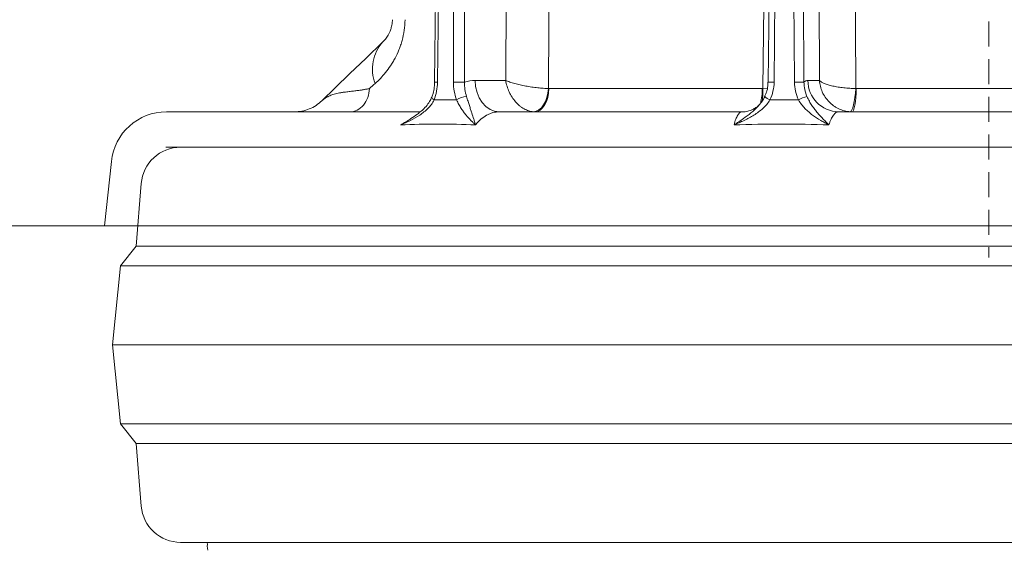
# Model space of a CAD drawing. Extents: x -4467 to -2023, y -3455 to 12.
# Drawn here: x -4106 to -3856, y -541 to -407 of the extents above; entities that cross this region are included whole.
import ezdxf

# ---------------------------------------------------------------- set-up
doc = ezdxf.new("R2010")
doc.units = 0
doc.header["$LTSCALE"] = 5
doc.linetypes.add('HIDDEN', pattern=[1.905, 1.27, -0.635])
doc.layers.add('Bemaßungen(Brunner)', color=7, linetype='Continuous', lineweight=25)
doc.layers.add('SLD-0', color=7, linetype='Continuous')
doc.styles.add('Brunner 2014', font='arial.ttf', dxfattribs={"height": 35})
doc.dimstyles.new('Brunner 2014', dxfattribs={"dimscale": 5, "dimtxt": 35, "dimasz": 5, "dimexe": 3.175, "dimexo": 0, "dimgap": 0.762, "dimtad": 1, "dimdec": 0, "dimrnd": 1e-08, "dimtxsty": 'Brunner 2014', "dimcen": 0.09, "dimdle": 10, "dimclrd": 7, "dimclre": 7, "dimclrt": 7, "dimadec": 1, "dimazin": 2, "dimtfac": 0.666667, "dimtdec": 0, "dimtmove": 0, "dimatfit": 3, "dimldrblk": 'Filled-1', "dimfxl": 1, "dimtolj": 1, "dimlwd": 5, "dimlwe": 5, "dimarcsym": 0})

# ---------------------------------------------------------------- blocks, each defined once
blk = doc.blocks.new('*D89')
at = {"layer": 'Defpoints', "color": 0, "lineweight": 5, "transparency": 16777216}
for p in [(-4065.1, -291.79), (-4130.6, -459.18), (-4084.01, -459.18)]:
    blk.add_point(p, dxfattribs=at)
at = {"layer": 'SLD-0', "color": 7, "linetype": 'Continuous', "lineweight": 5, "transparency": 16777216}
for p, q in [((-4065.1, -291.79), (-4146.47, -291.79)), ((-4130.6, -316.79), (-4130.6, -434.18)), ((-4084.01, -459.18), (-4146.47, -459.18)), ((-4130.6, -459.18), (-4130.6, -565.87))]:
    blk.add_line(p, q, dxfattribs=at)
at = {"layer": 'SLD-0', "color": 7, "lineweight": 5, "transparency": 16777216}
for points in [[(-4134.76, -316.79), (-4126.43, -316.79), (-4130.6, -291.79)], [(-4134.76, -434.18), (-4126.43, -434.18), (-4130.6, -459.18)]]:
    blk.add_solid(points, dxfattribs=at)
at = {"layer": 'SLD-0', "color": 7, "lineweight": 9, "transparency": 16777216, "insert": (-4170.15, -525.04), "char_height": 35, "attachment_point": 2, "rotation": 90, "style": 'Brunner 2014'}
blk.add_mtext('\\A1;167', dxfattribs=at)
blk = doc.blocks.new('Filled-1')
at = {"color": 0}
for p, q in [((0, 0), (-1, 0.1667)), ((-1, 0.1667), (-1, -0.1667)), ((-1, 0), (0, 0)), ((-1, -0.1667), (0, 0))]:
    blk.add_line(p, q, dxfattribs=at)
at = {"color": 0, "flags": 128}
blk.add_lwpolyline([(-1, -0.1667), (0, 0), (-1, 0.1667), (-1, -0.1667)], dxfattribs=at)
at = {"color": 0}
blk.add_solid([(-1, -0.1667), (0, 0), (-1, 0.1667), (-1, -0.1667)], dxfattribs=at)
blk = doc.blocks.new('*D92')
at = {"layer": 'Defpoints', "color": 0, "lineweight": 5, "transparency": 16777216}
for p in [(-4062.56, -202.16), (-4222.71, -378.14), (-4065.63, -378.14)]:
    blk.add_point(p, dxfattribs=at)
at = {"layer": 'SLD-0', "color": 7, "linetype": 'Continuous', "lineweight": 5, "transparency": 16777216}
for p, q in [((-4062.56, -202.16), (-4238.58, -202.16)), ((-4222.71, -227.16), (-4222.71, -353.14)), ((-4065.63, -378.14), (-4238.58, -378.14)), ((-4222.71, -378.14), (-4222.71, -780.85))]:
    blk.add_line(p, q, dxfattribs=at)
at = {"layer": 'SLD-0', "color": 7, "lineweight": 5, "transparency": 16777216}
for points in [[(-4226.87, -227.16), (-4218.54, -227.16), (-4222.71, -202.16)], [(-4226.87, -353.14), (-4218.54, -353.14), (-4222.71, -378.14)]]:
    blk.add_solid(points, dxfattribs=at)
at = {"layer": 'SLD-0', "color": 1, "lineweight": 9, "transparency": 16777216, "insert": (-4264.21, -624.23), "char_height": 35, "attachment_point": 2, "rotation": 90, "style": 'Brunner 2014'}
blk.add_mtext('\\A1;%%C160/180/200', dxfattribs=at)
blk = doc.blocks.new('*D95')
at = {"layer": 'Bemaßungen(Brunner)', "color": 7, "linetype": 'Continuous', "lineweight": 5, "transparency": 16777216}
for p, q in [((-4065.1, -291.79), (-4359.81, -291.79)), ((-4343.93, -1892.65), (-4343.93, -316.79)), ((-4237.01, -1917.65), (-4359.81, -1917.65))]:
    blk.add_line(p, q, dxfattribs=at)
at = {"layer": 'Bemaßungen(Brunner)', "color": 7, "lineweight": 5, "transparency": 16777216}
for points in [[(-4348.1, -316.79), (-4339.77, -316.79), (-4343.93, -291.79)], [(-4348.1, -1892.65), (-4339.77, -1892.65), (-4343.93, -1917.65)]]:
    blk.add_solid(points, dxfattribs=at)
at = {"layer": 'Defpoints', "color": 0, "lineweight": 5, "transparency": 16777216}
for p in [(-4343.93, -291.79), (-4065.1, -291.79), (-4237.01, -1917.65)]:
    blk.add_point(p, dxfattribs=at)
at = {"layer": 'Bemaßungen(Brunner)', "color": 1, "lineweight": 9, "transparency": 16777216, "insert": (-4365.61, -1090.16), "char_height": 35, "attachment_point": 5, "rotation": 90, "style": 'Brunner 2014'}
blk.add_mtext('\\A1;1626', dxfattribs=at)
blk = doc.blocks.new('*D96')
at = {"layer": 'Bemaßungen(Brunner)', "color": 7, "linetype": 'Continuous', "lineweight": 5, "transparency": 16777216}
for p, q in [((-3951.36, -158.74), (-4438, -158.74)), ((-4422.12, -183.74), (-4422.12, -1892.65)), ((-4237.01, -1917.65), (-4438, -1917.65))]:
    blk.add_line(p, q, dxfattribs=at)
at = {"layer": 'Bemaßungen(Brunner)', "color": 7, "lineweight": 5, "transparency": 16777216}
for points in [[(-4426.29, -183.74), (-4417.96, -183.74), (-4422.12, -158.74)], [(-4426.29, -1892.65), (-4417.96, -1892.65), (-4422.12, -1917.65)]]:
    blk.add_solid(points, dxfattribs=at)
at = {"layer": 'Defpoints', "color": 0, "lineweight": 5, "transparency": 16777216}
for p in [(-3951.36, -158.74), (-4422.12, -1917.65), (-4237.01, -1917.65)]:
    blk.add_point(p, dxfattribs=at)
at = {"layer": 'Bemaßungen(Brunner)', "color": 7, "lineweight": 9, "transparency": 16777216, "insert": (-4443.8, -1027.45), "char_height": 35, "attachment_point": 5, "rotation": 90, "style": 'Brunner 2014'}
blk.add_mtext('\\A1;1759', dxfattribs=at)

msp = doc.modelspace()

# ---------------------------------------------------------------- linework, layer by layer
at = {"color": 7, "lineweight": 9}
for p, q in [((-3981.48, -204.76), (-3982.4, -422.41)), ((-3903.85, -204.76), (-3902.9, -422.41)), ((-4000.4, -422.8), (-3997.88, -217.16)), ((-3999.69, -422.81), (-3997.16, -217.16)), ((-3995.85, -217.16), (-3995.63, -422.81)), ((-3992.81, -422.81), (-3993.03, -217.16)), ((-3915.9, -422.8), (-3913.73, -217.16)), ((-3914.39, -422.81), (-3912.21, -217.16)), ((-3910.55, -217.16), (-3909.24, -422.81)), ((-3906.82, -422.81), (-3908.12, -217.16)), ((-3982.4, -422.41), (-3990.13, -422.41)), ((-3902.9, -422.41), (-3905.81, -422.41)), ((-3917.38, -424.44), (-3971.46, -424.44)), ((-3916.1, -424.38), (-3917.28, -424.44)), ((-3916.78, -426.47), (-3916.62, -426.09)), ((-3832.91, -424.44), (-3893.59, -424.44)), ((-4004.04, -430.34), (-4068.37, -430.34)), ((-3922.59, -430.34), (-3984, -430.34)), ((-3829.14, -430.34), (-3898.05, -430.34)), ((-4068.47, -439.3), (-3655.24, -439.3)), ((-3860.01, -439.3), (-4064.77, -439.3)), ((-3655.24, -439.3), (-3860.01, -439.3)), ((-4084.01, -459.18), (-4082.29, -442.88)), ((-4076.01, -464.3), (-4074.74, -448.5)), ((-4084.01, -459.18), (-3636.01, -459.18)), ((-4080.01, -469.3), (-4076.01, -464.3)), ((-3860.01, -464.3), (-4076.01, -464.3)), ((-3644.01, -464.3), (-3860.01, -464.3)), ((-4082.01, -489.3), (-4080.01, -469.3)), ((-3860.01, -469.3), (-4080.01, -469.3)), ((-3640.01, -469.3), (-3860.01, -469.3)), ((-4080.01, -509.3), (-4082.01, -489.3)), ((-3860.01, -489.3), (-4082.01, -489.3)), ((-3638.01, -489.3), (-3860.01, -489.3)), ((-4076.01, -514.3), (-4080.01, -509.3)), ((-3860.01, -509.3), (-4080.01, -509.3)), ((-3640.01, -509.3), (-3860.01, -509.3)), ((-4074.74, -530.1), (-4076.01, -514.3)), ((-3860.01, -514.3), (-4076.01, -514.3)), ((-3644.01, -514.3), (-3860.01, -514.3)), ((-4064.77, -539.3), (-3655.24, -539.3)), ((-4057.97, -539.8), (-4058.01, -539.3))]:
    msp.add_line(p, q, dxfattribs=at)
at = {"color": 7, "lineweight": 9, "flags": 128}
for points in [[(-3971.55, -424.44), (-3971.48, -408.45), (-3971.19, -344.46), (-3970.57, -204.83)], [(-3914.58, -204.83), (-3914.78, -220.83), (-3915.56, -284.82), (-3917.28, -424.44)], [(-3893.7, -424.44), (-3893.77, -408.45), (-3894.03, -344.46), (-3894.59, -204.83)], [(-4013.54, -412.64), (-4017.85, -416.81), (-4021.87, -420.68), (-4025.57, -424.26), (-4028.96, -427.53)], [(-3984, -430.34), (-3985.19, -430.19), (-3986.34, -429.74), (-3987.39, -429), (-3988.32, -428.02), (-3989.08, -426.82), (-3989.65, -425.45), (-3990.01, -423.96), (-3990.13, -422.41)], [(-3975.36, -430.33), (-3974.67, -430.21), (-3973.99, -429.87), (-3973.36, -429.33), (-3972.79, -428.6), (-3972.31, -427.71), (-3971.94, -426.7), (-3971.68, -425.59), (-3971.55, -424.44)], [(-3975.01, -430.34), (-3974.32, -430.23), (-3973.66, -429.89), (-3973.06, -429.35), (-3972.52, -428.62), (-3972.08, -427.73), (-3971.75, -426.71), (-3971.54, -425.6), (-3971.46, -424.44)], [(-3893.7, -424.44), (-3893.79, -425.59), (-3893.91, -426.7), (-3894.07, -427.71), (-3894.25, -428.6), (-3894.45, -429.33), (-3894.67, -429.87), (-3894.89, -430.21), (-3895.1, -430.33)], [(-3894.66, -430.34), (-3894.46, -430.23), (-3894.26, -429.89), (-3894.08, -429.35), (-3893.91, -428.62), (-3893.78, -427.73), (-3893.68, -426.71), (-3893.62, -425.6), (-3893.59, -424.44)], [(-4000.53, -427.32), (-4000.76, -427.16), (-4000.94, -427.01), (-4001.06, -426.87), (-4001.12, -426.74), (-4001.12, -426.63), (-4001.11, -426.62)], [(-4057.88, -541.3), (-4058.01, -540.3), (-4057.97, -539.8)]]:
    msp.add_lwpolyline(points, dxfattribs=at)
at = {"color": 7, "lineweight": 9}
for centre, radius, start, end in [((-4005.89, -419.51), 10.28, 138.0591, 200.849), ((-4000.89, -507.6), 84.8, 89.1874, 89.67), ((-3994.22, -555.87), 133.07, 89.3934, 90.6066), ((-3915.25, -465.72), 42.92, 88.8503, 90.8743), ((-3908.03, -516.23), 93.43, 89.2566, 90.7434), ((-3897.93, -422.46), 7.88, 179.6391, 269.1333), ((-3991.72, -432.37), 5.94, 95.8065, 121.6988), ((-3933.02, -424.56), 15.64, 346.433, 0.4298), ((-3933.31, -425.38), 16.06, 351.3843, 3.3581), ((-3914.29, -424.06), 3.46, 224.4679, 250.6726), ((-3903.63, -435.77), 9.61, 104.5781, 118.5), ((-4068.37, -444.34), 14, 90, 174), ((-4064.77, -449.3), 10, 90, 175.4261), ((-4064.77, -529.3), 10, 184.5739, 270)]:
    msp.add_arc(centre, radius, start, end, dxfattribs=at)
at = {"lineweight": 9}
for points, knots in [([(-4015.5, -423.17), (-4014.59, -422.36), (-4013.69, -421.44), (-4012.41, -419.86), (-4012, -419.3), (-4011.39, -418.4), (-4011.19, -418.08), (-4010.81, -417.44), (-4010.62, -417.12), (-4010.08, -416.1), (-4009.75, -415.39), (-4009.29, -414.26), (-4009.15, -413.88), (-4008.88, -413.08), (-4008.76, -412.67), (-4008.42, -411.44), (-4008.24, -410.59), (-4007.98, -408.84), (-4007.91, -407.93), (-4007.89, -407.03)], [0, 0, 0, 0, 0.25, 0.25, 0.375, 0.375, 0.4375, 0.4375, 0.5, 0.5, 0.625, 0.625, 0.6875, 0.6875, 0.75, 0.75, 0.875, 0.875, 1, 1, 1, 1]), ([(-4011.1, -407.03), (-4011.1, -407.15), (-4011.11, -407.27), (-4011.12, -407.51), (-4011.13, -407.63), (-4011.17, -407.98), (-4011.2, -408.2), (-4011.28, -408.6), (-4011.33, -408.79), (-4011.42, -409.14), (-4011.47, -409.31), (-4011.63, -409.76), (-4011.73, -410.03), (-4011.96, -410.5), (-4012.07, -410.72), (-4012.41, -411.3), (-4012.64, -411.63), (-4013.09, -412.19), (-4013.32, -412.43), (-4013.54, -412.64)], [0, 0, 0, 0, 0.03125, 0.03125, 0.0625, 0.0625, 0.125, 0.125, 0.1875, 0.1875, 0.25, 0.25, 0.375, 0.375, 0.5, 0.5, 0.75, 0.75, 1, 1, 1, 1])]:
    msp.add_open_spline(points, degree=3, knots=knots, dxfattribs=at)
at = {"color": 7, "lineweight": 9}
for points in [[(-4016.93, -424.44), (-4016.46, -424.02), (-4015.98, -423.6), (-4015.5, -423.17)], [(-3990.13, -422.41), (-3991.04, -422.41), (-3991.93, -422.54), (-3992.81, -422.81)], [(-3905.81, -422.41), (-3906.15, -422.41), (-3906.49, -422.54), (-3906.82, -422.81)], [(-3971.46, -424.44), (-3971.49, -424.44), (-3971.52, -424.44), (-3971.55, -424.44)], [(-3917.28, -424.44), (-3917.31, -424.44), (-3917.34, -424.44), (-3917.38, -424.44)], [(-3893.59, -424.44), (-3893.63, -424.44), (-3893.67, -424.44), (-3893.7, -424.44)], [(-3994.84, -427.32), (-3996.74, -427.29), (-3998.63, -427.29), (-4000.53, -427.32)], [(-3908.22, -427.32), (-3910.62, -427.29), (-3913.03, -427.29), (-3915.43, -427.32)]]:
    msp.add_open_spline(points, degree=3, dxfattribs=at)
for points, knots in [([(-4001.14, -426.62), (-4001.02, -426.31), (-4000.72, -425.52), (-4000.47, -424.21), (-4000.43, -423.23), (-4000.42, -422.8)], [0, 0, 0, 0, 0.263532, 0.671556, 1, 1, 1, 1]), ([(-4000.53, -427.32), (-4000.26, -426.62), (-4000.06, -425.87), (-3999.78, -424.36), (-3999.7, -423.59), (-3999.69, -422.81)], [0, 0, 0, 0, 0.5, 0.5, 1, 1, 1, 1]), ([(-3995.63, -422.81), (-3995.63, -423.59), (-3995.56, -424.38), (-3995.29, -425.88), (-3995.1, -426.62), (-3994.84, -427.32)], [0, 0, 0, 0, 0.5, 0.5, 1, 1, 1, 1]), ([(-3992.32, -426.47), (-3992.5, -425.89), (-3992.63, -425.3), (-3992.8, -424.08), (-3992.83, -423.44), (-3992.81, -422.81)], [0, 0, 0, 0, 0.5, 0.5, 1, 1, 1, 1]), ([(-3975.36, -430.33), (-3975.75, -430.3), (-3976.15, -430.22), (-3976.95, -429.97), (-3977.35, -429.8), (-3977.92, -429.48), (-3978.11, -429.36), (-3978.49, -429.1), (-3978.68, -428.96), (-3979.22, -428.52), (-3979.56, -428.19), (-3980.2, -427.46), (-3980.5, -427.06), (-3981.04, -426.22), (-3981.29, -425.78), (-3981.72, -424.86), (-3981.9, -424.37), (-3982.13, -423.64), (-3982.2, -423.4), (-3982.31, -422.91), (-3982.36, -422.66), (-3982.4, -422.41)], [0, 0, 0, 0, 0.125, 0.125, 0.25, 0.25, 0.3125, 0.3125, 0.375, 0.375, 0.5, 0.5, 0.625, 0.625, 0.75, 0.75, 0.875, 0.875, 0.9375, 0.9375, 1, 1, 1, 1]), ([(-3971.55, -424.44), (-3971.96, -424.44), (-3972.4, -424.42), (-3973.32, -424.36), (-3973.8, -424.32), (-3974.53, -424.24), (-3974.78, -424.21), (-3975.28, -424.14), (-3975.54, -424.11), (-3976.29, -423.99), (-3976.79, -423.91), (-3977.78, -423.72), (-3978.27, -423.62), (-3979.22, -423.4), (-3979.67, -423.29), (-3980.55, -423.05), (-3980.96, -422.92), (-3981.54, -422.73), (-3981.72, -422.67), (-3982.07, -422.54), (-3982.24, -422.47), (-3982.4, -422.41)], [0, 0, 0, 0, 0.125, 0.125, 0.25, 0.25, 0.3125, 0.3125, 0.375, 0.375, 0.5, 0.5, 0.625, 0.625, 0.75, 0.75, 0.875, 0.875, 0.9375, 0.9375, 1, 1, 1, 1]), ([(-3916.62, -426.09), (-3916.51, -425.86), (-3916.19, -425.14), (-3915.94, -424.01), (-3915.94, -423.13), (-3915.94, -422.8)], [0, 0, 0, 0, 0.222368, 0.704603, 1, 1, 1, 1]), ([(-3915.43, -427.32), (-3915.09, -426.62), (-3914.84, -425.87), (-3914.49, -424.36), (-3914.39, -423.59), (-3914.39, -422.81)], [0, 0, 0, 0, 0.5, 0.5, 1, 1, 1, 1]), ([(-3909.24, -422.81), (-3909.24, -423.59), (-3909.14, -424.38), (-3908.8, -425.88), (-3908.55, -426.62), (-3908.22, -427.32)], [0, 0, 0, 0, 0.5, 0.5, 1, 1, 1, 1]), ([(-3906.05, -426.47), (-3906.3, -425.89), (-3906.5, -425.3), (-3906.75, -424.08), (-3906.82, -423.44), (-3906.82, -422.81)], [0, 0, 0, 0, 0.5, 0.5, 1, 1, 1, 1]), ([(-3895.1, -430.33), (-3895.6, -430.3), (-3896.09, -430.22), (-3897.06, -429.97), (-3897.54, -429.8), (-3898.23, -429.48), (-3898.45, -429.36), (-3898.89, -429.1), (-3899.11, -428.96), (-3899.73, -428.52), (-3900.11, -428.19), (-3900.82, -427.46), (-3901.15, -427.06), (-3901.72, -426.22), (-3901.96, -425.78), (-3902.38, -424.86), (-3902.55, -424.37), (-3902.73, -423.64), (-3902.78, -423.4), (-3902.86, -422.91), (-3902.89, -422.66), (-3902.9, -422.41)], [0, 0, 0, 0, 0.125, 0.125, 0.25, 0.25, 0.3125, 0.3125, 0.375, 0.375, 0.5, 0.5, 0.625, 0.625, 0.75, 0.75, 0.875, 0.875, 0.9375, 0.9375, 1, 1, 1, 1]), ([(-3893.7, -424.44), (-3894.21, -424.44), (-3894.71, -424.42), (-3895.73, -424.36), (-3896.24, -424.32), (-3896.99, -424.24), (-3897.23, -424.21), (-3897.71, -424.14), (-3897.96, -424.11), (-3898.66, -423.99), (-3899.1, -423.91), (-3899.93, -423.72), (-3900.33, -423.62), (-3901.05, -423.4), (-3901.37, -423.29), (-3901.95, -423.05), (-3902.2, -422.92), (-3902.51, -422.73), (-3902.61, -422.67), (-3902.77, -422.54), (-3902.84, -422.47), (-3902.9, -422.41)], [0, 0, 0, 0, 0.125, 0.125, 0.25, 0.25, 0.3125, 0.3125, 0.375, 0.375, 0.5, 0.5, 0.625, 0.625, 0.75, 0.75, 0.875, 0.875, 0.9375, 0.9375, 1, 1, 1, 1]), ([(-4016.93, -424.44), (-4017.06, -424.47), (-4017.33, -424.53), (-4017.73, -424.61), (-4018.14, -424.68), (-4018.55, -424.75), (-4018.96, -424.82), (-4019.58, -424.91), (-4020.45, -425.02), (-4021.32, -425.13), (-4022.31, -425.24), (-4023.23, -425.36), (-4024.14, -425.49), (-4025.12, -425.67), (-4026.18, -425.94), (-4027, -426.26), (-4027.5, -426.51), (-4027.78, -426.66), (-4028.07, -426.83), (-4028.37, -427.04), (-4028.68, -427.27), (-4028.86, -427.44), (-4028.96, -427.53)], [0, 0, 0, 0, 0.020069, 0.040733, 0.061987, 0.083829, 0.106253, 0.129256, 0.186446, 0.255676, 0.289077, 0.379396, 0.446994, 0.501282, 0.625157, 0.74471, 0.775653, 0.811341, 0.851703, 0.89666, 0.946125, 1, 1, 1, 1]), ([(-4021.93, -430.34), (-4021.28, -430.34), (-4020.63, -430.19), (-4019.44, -429.6), (-4018.88, -429.16), (-4017.96, -428.07), (-4017.59, -427.42), (-4017.08, -425.99), (-4016.94, -425.22), (-4016.93, -424.44)], [0, 0, 0, 0, 0.25, 0.25, 0.5, 0.5, 0.75, 0.75, 1, 1, 1, 1]), ([(-3992.32, -426.47), (-3992.18, -426.89), (-3992.06, -427.29), (-3991.82, -428.05), (-3991.71, -428.4), (-3991.49, -429.09), (-3991.38, -429.42), (-3991.18, -430.03), (-3991.09, -430.33), (-3990.81, -431.17), (-3990.64, -431.69), (-3990.4, -432.45), (-3990.32, -432.69), (-3990.21, -433.05), (-3990.17, -433.17), (-3990.09, -433.41), (-3990.06, -433.53), (-3990.02, -433.64)], [0, 0, 0, 0, 0.125, 0.125, 0.25, 0.25, 0.375, 0.375, 0.5, 0.5, 0.75, 0.75, 0.875, 0.875, 0.9375, 0.9375, 1, 1, 1, 1]), ([(-3917.5, -427.74), (-3917.49, -427.73), (-3917.18, -427.35), (-3916.93, -426.92), (-3916.76, -426.49), (-3916.75, -426.48)], [0, 0, 0, 0, 0.045449, 0.97741, 1, 1, 1, 1]), ([(-3906.05, -426.47), (-3905.86, -426.89), (-3905.66, -427.29), (-3905.24, -428.05), (-3905.01, -428.4), (-3904.56, -429.09), (-3904.32, -429.42), (-3903.85, -430.03), (-3903.61, -430.33), (-3902.89, -431.17), (-3902.41, -431.69), (-3901.69, -432.45), (-3901.44, -432.69), (-3901.08, -433.05), (-3900.96, -433.17), (-3900.72, -433.41), (-3900.6, -433.53), (-3900.48, -433.64)], [0, 0, 0, 0, 0.125, 0.125, 0.25, 0.25, 0.375, 0.375, 0.5, 0.5, 0.75, 0.75, 0.875, 0.875, 0.9375, 0.9375, 1, 1, 1, 1]), ([(-4035.9, -430.34), (-4035.28, -430.34), (-4034.64, -430.28), (-4033.38, -430.04), (-4032.76, -429.85), (-4031.56, -429.37), (-4030.98, -429.07), (-4029.91, -428.36), (-4029.41, -427.97), (-4028.96, -427.53)], [0, 0, 0, 0, 0.25, 0.25, 0.5, 0.5, 0.75, 0.75, 1, 1, 1, 1]), ([(-4000.53, -427.32), (-4000.73, -427.73), (-4000.96, -428.11), (-4001.49, -428.83), (-4001.78, -429.16), (-4002.41, -429.8), (-4002.75, -430.1), (-4003.45, -430.66), (-4003.81, -430.93), (-4004.93, -431.67), (-4005.72, -432.12), (-4006.93, -432.73), (-4007.34, -432.92), (-4007.96, -433.2), (-4008.17, -433.29), (-4008.59, -433.47), (-4008.8, -433.56), (-4009.01, -433.64)], [0, 0, 0, 0, 0.125, 0.125, 0.25, 0.25, 0.375, 0.375, 0.5, 0.5, 0.75, 0.75, 0.875, 0.875, 0.9375, 0.9375, 1, 1, 1, 1]), ([(-4004.77, -430.9), (-4004.45, -430.67), (-4003.64, -430.09), (-4002.59, -429.03), (-4001.66, -427.83), (-4001.29, -427), (-4001.12, -426.63)], [0, 0, 0, 0, 0.205431, 0.512779, 0.780177, 1, 1, 1, 1]), ([(-3994.84, -427.32), (-3994.65, -427.73), (-3994.46, -428.11), (-3994.07, -428.83), (-3993.87, -429.16), (-3993.47, -429.8), (-3993.26, -430.1), (-3992.85, -430.66), (-3992.65, -430.93), (-3992.03, -431.67), (-3991.62, -432.12), (-3991.01, -432.73), (-3990.81, -432.92), (-3990.51, -433.2), (-3990.41, -433.29), (-3990.21, -433.47), (-3990.12, -433.56), (-3990.02, -433.64)], [0, 0, 0, 0, 0.125, 0.125, 0.25, 0.25, 0.375, 0.375, 0.5, 0.5, 0.75, 0.75, 0.875, 0.875, 0.9375, 0.9375, 1, 1, 1, 1]), ([(-3915.43, -427.32), (-3915.67, -427.73), (-3915.95, -428.11), (-3916.56, -428.83), (-3916.89, -429.16), (-3917.59, -429.8), (-3917.96, -430.1), (-3918.71, -430.66), (-3919.1, -430.93), (-3920.29, -431.67), (-3921.12, -432.12), (-3922.39, -432.73), (-3922.82, -432.92), (-3923.46, -433.2), (-3923.68, -433.29), (-3924.11, -433.47), (-3924.33, -433.56), (-3924.54, -433.64)], [0, 0, 0, 0, 0.125, 0.125, 0.25, 0.25, 0.375, 0.375, 0.5, 0.5, 0.75, 0.75, 0.875, 0.875, 0.9375, 0.9375, 1, 1, 1, 1]), ([(-3917.96, -428.32), (-3918.13, -428.54), (-3918.82, -429.4), (-3920.26, -430.65), (-3922.3, -432.18), (-3923.74, -433.13), (-3924.54, -433.64), (-3924.54, -433.64)], [0, 0, 0, 0, 0.093526, 0.375577, 0.658503, 0.998028, 1, 1, 1, 1]), ([(-3922.58, -430.33), (-3922.54, -430.33), (-3922.03, -430.38), (-3921.07, -430.19), (-3919.88, -429.81), (-3918.95, -429.27), (-3918.33, -428.77), (-3918.02, -428.43), (-3917.95, -428.35), (-3917.94, -428.34)], [0, 0, 0, 0, 0.016168, 0.23473, 0.43716, 0.62672, 0.80485, 0.976075, 1, 1, 1, 1]), ([(-3917.5, -427.75), (-3917.51, -427.76), (-3917.63, -427.97), (-3917.8, -428.15), (-3917.96, -428.32)], [0, 0, 0, 0, 0.052502, 1, 1, 1, 1]), ([(-3908.22, -427.32), (-3907.98, -427.73), (-3907.71, -428.11), (-3907.16, -428.83), (-3906.87, -429.16), (-3906.25, -429.8), (-3905.93, -430.1), (-3905.29, -430.66), (-3904.96, -430.93), (-3903.96, -431.67), (-3903.27, -432.12), (-3902.23, -432.73), (-3901.88, -432.92), (-3901.35, -433.2), (-3901.18, -433.29), (-3900.83, -433.47), (-3900.66, -433.56), (-3900.48, -433.64)], [0, 0, 0, 0, 0.125, 0.125, 0.25, 0.25, 0.375, 0.375, 0.5, 0.5, 0.75, 0.75, 0.875, 0.875, 0.9375, 0.9375, 1, 1, 1, 1]), ([(-4004.76, -430.91), (-4005.3, -431.3), (-4006.67, -432.28), (-4008.13, -433.13), (-4009.01, -433.64), (-4009.01, -433.64)], [0, 0, 0, 0, 0.397574, 0.996524, 1, 1, 1, 1]), ([(-3990.02, -433.64), (-3989.81, -433.37), (-3989.59, -433.12), (-3989.15, -432.65), (-3988.92, -432.43), (-3988.22, -431.82), (-3987.73, -431.47), (-3986.96, -431.05), (-3986.7, -430.92), (-3986.17, -430.71), (-3985.91, -430.62), (-3985.1, -430.41), (-3984.56, -430.34), (-3984, -430.34)], [0, 0, 0, 0, 0.125, 0.125, 0.25, 0.25, 0.5, 0.5, 0.625, 0.625, 0.75, 0.75, 1, 1, 1, 1]), ([(-3922.59, -430.34), (-3922.76, -430.34), (-3922.94, -430.41), (-3923.19, -430.62), (-3923.28, -430.71), (-3923.44, -430.92), (-3923.53, -431.04), (-3923.78, -431.47), (-3923.94, -431.81), (-3924.25, -432.63), (-3924.4, -433.11), (-3924.54, -433.64)], [0, 0, 0, 0, 0.25, 0.25, 0.375, 0.375, 0.5, 0.5, 0.75, 0.75, 1, 1, 1, 1]), ([(-3900.48, -433.64), (-3900.4, -433.37), (-3900.31, -433.12), (-3900.14, -432.65), (-3900.05, -432.43), (-3899.77, -431.82), (-3899.57, -431.47), (-3899.26, -431.05), (-3899.15, -430.92), (-3898.94, -430.71), (-3898.83, -430.62), (-3898.5, -430.41), (-3898.28, -430.34), (-3898.05, -430.34)], [0, 0, 0, 0, 0.125, 0.125, 0.25, 0.25, 0.5, 0.5, 0.625, 0.625, 0.75, 0.75, 1, 1, 1, 1]), ([(-4009.01, -433.64), (-4005.9, -433.51), (-4002.76, -433.45), (-3996.43, -433.45), (-3993.24, -433.51), (-3990.02, -433.64)], [0, 0, 0, 0, 0.5, 0.5, 1, 1, 1, 1]), ([(-3924.54, -433.64), (-3920.55, -433.51), (-3916.55, -433.45), (-3908.53, -433.45), (-3904.51, -433.51), (-3900.48, -433.64)], [0, 0, 0, 0, 0.5, 0.5, 1, 1, 1, 1])]:
    msp.add_open_spline(points, degree=3, knots=knots, dxfattribs=at)
at = {"layer": 'SLD-0', "color": 7, "linetype": 'HIDDEN', "lineweight": 9}
msp.add_line((-3860.01, -131.25), (-3860.01, -467.18), dxfattribs=at)

# ---------------------------------------------------------------- dimensions: what is measured, and where the dimension line sits
at = {"layer": 'Bemaßungen(Brunner)', "lineweight": 9}
dim = msp.add_linear_dim(base=(-4422.12, -1917.65), p1=(-3951.36, -158.74), p2=(-4237.01, -1917.65), angle=90, dimstyle='Brunner 2014', dxfattribs=at)
dim.commit()
dim.dimension.update_dxf_attribs({"geometry": '*D96', "text_midpoint": (-4422.12, -1027.45), "dimtype": 160})
at = {"layer": 'Bemaßungen(Brunner)', "color": 1, "lineweight": 9}
dim = msp.add_linear_dim(base=(-4343.93, -291.79), p1=(-4237.01, -1917.65), p2=(-4065.1, -291.79), angle=90, dimstyle='Brunner 2014', override={"dimclrt": 1}, dxfattribs=at)
dim.commit()
dim.dimension.update_dxf_attribs({"geometry": '*D95', "text_midpoint": (-4343.93, -1090.16), "dimtype": 160})
at = {"layer": 'SLD-0', "color": 1, "lineweight": 9}
dim = msp.add_linear_dim(base=(-4222.71, -378.14), p1=(-4062.56, -202.16), p2=(-4065.63, -378.14), angle=90, text='%%C160/180/200', dimstyle='Brunner 2014', override={"dimclrt": 1}, dxfattribs=at)
dim.commit()
dim.dimension.update_dxf_attribs({"geometry": '*D92', "text_midpoint": (-4222.71, -624.23), "dimtype": 160})
dim = msp.add_linear_dim(base=(-4130.6, -459.18), p1=(-4065.1, -291.79), p2=(-4084.01, -459.18), angle=90, dimstyle='Brunner 2014', dxfattribs=at)
dim.commit()
dim.dimension.update_dxf_attribs({"geometry": '*D89', "text_midpoint": (-4130.6, -525.04), "dimtype": 160})

doc.saveas('drawing.dxf')
